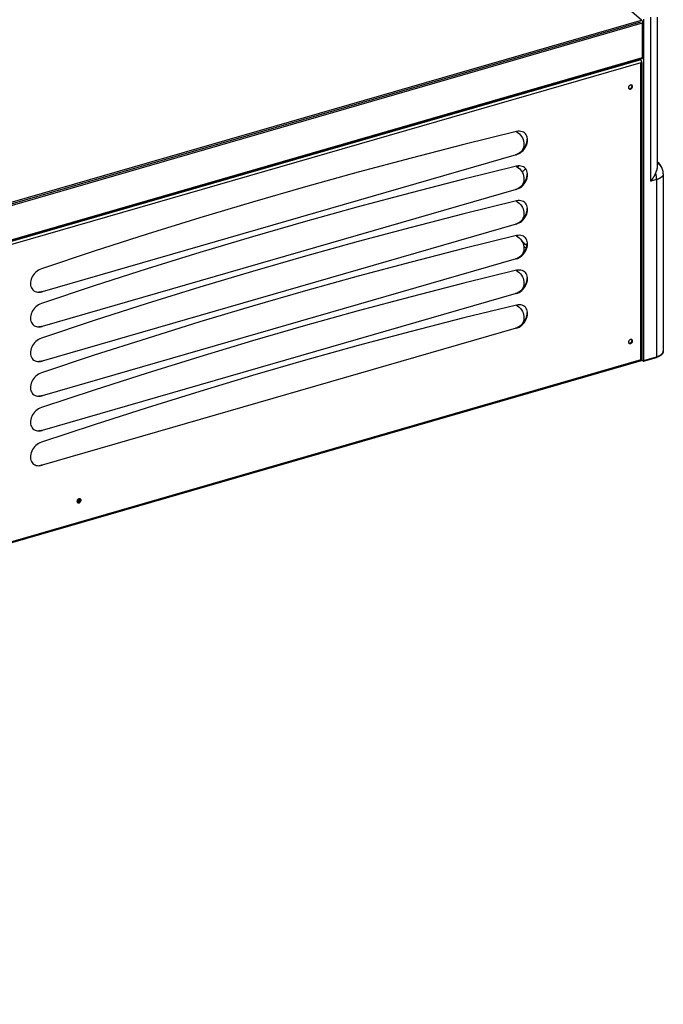
# Model space of a CAD drawing. Units: millimetres. Extents: x -802 to 4836, y -986 to 2914.
# Drawn here: x 4156 to 4638, y -982 to -245 of the extents above; entities that cross this region are included whole.
import ezdxf

# ---------------------------------------------------------------- set-up
doc = ezdxf.new("R2010")
doc.units = ezdxf.units.MM
doc.header["$LTSCALE"] = 19.36
doc.layers.get('0').update_dxf_attribs({"linetype": 'CONTINUOUS'})
doc.layers.add('1', color=7, linetype='CONTINUOUS')

msp = doc.modelspace()

# ---------------------------------------------------------------- linework, layer by layer
at = {"color": 3, "linetype": 'Continuous'}
for p, q in [((4621.72, -245.04), (4447.02, -93.73)), ((4622.52, -272.93), (4622.52, -247.12)), ((4622.17, -273.77), (2952.09, -755.88)), ((4622.51, -273.17), (4622.52, -272.93)), ((4614.4, -293.76), (4614.4, -295.13)), ((4531.04, -343.76), (4532.07, -342.86)), ((4531.04, -369.74), (4532.07, -368.84)), ((4531.04, -395.72), (4532.07, -394.82)), ((4531.04, -421.7), (4532.07, -420.8)), ((4531.04, -447.68), (4532.07, -446.78)), ((4531.04, -473.66), (4532.07, -472.76)), ((4614.39, -484.28), (4614.39, -485.65))]:
    msp.add_line(p, q, dxfattribs=at)
at = {"color": 9, "linetype": 'Continuous'}
for p, q in [((4628.72, -365.61), (4628.72, -242.76)), ((2952.1, -729.33), (4622.52, -247.12)), ((2952.16, -727), (4621.72, -245.04)), ((2952.09, -755.14), (4622.52, -272.93)), ((4621.1, -274.64), (2952.17, -756.42)), ((4621.2, -276.92), (2953.41, -758.37)), ((4621.2, -499.31), (4621.2, -276.92)), ((4633.05, -364.36), (4628.72, -365.61)), ((4633.05, -364.36), (4633.04, -496.98)), ((4531.92, -410.2), (4535.9, -413.64)), ((4533.45, -414.32), (4535.3, -415.92)), ((4621.2, -499.31), (2953.4, -980.76)), ((4623.51, -499.73), (4633.04, -496.98))]:
    msp.add_line(p, q, dxfattribs=at)
at = {"color": 7, "linetype": 'Continuous'}
for p, q in [((4633.72, -354.48), (4633.72, -242.76)), ((4623.51, -499.73), (4623.52, -244.26)), ((4620.77, -274.36), (4621.1, -274.64)), ((4621, -276.74), (4621.2, -276.92)), ((4621.24, -274.79), (4621.1, -274.64)), ((4621.9, -276.72), (4621.2, -276.92)), ((4622, -276.72), (4622, -498.61)), ((4530.2, -330.1), (4531.07, -331.03)), ((4531.07, -331.03), (4531.83, -332.07)), ((4534.27, -329.55), (4534.1, -329.42)), ((4531.83, -332.07), (4532.47, -333.19)), ((4527.76, -345.81), (4172.69, -448.31)), ((4527.76, -345.81), (4527.36, -345.75)), ((4532.25, -342.46), (4531.56, -343.38)), ((4530.2, -356.08), (4531.07, -357.01)), ((4531.07, -357.01), (4531.83, -358.05)), ((4531.83, -358.05), (4532.47, -359.17)), ((4534.27, -355.53), (4534.1, -355.4)), ((4638.05, -360.03), (4638.04, -492.65)), ((4532.25, -368.44), (4531.56, -369.36)), ((4527.76, -371.79), (4172.69, -474.29)), ((4527.76, -371.79), (4527.36, -371.73)), ((4530.19, -382.06), (4531.07, -382.99)), ((4531.07, -382.99), (4531.83, -384.03)), ((4534.26, -381.51), (4534.1, -381.38)), ((4531.83, -384.03), (4532.47, -385.15)), ((4527.76, -397.77), (4172.69, -500.27)), ((4527.76, -397.77), (4527.36, -397.71)), ((4532.25, -394.42), (4531.56, -395.34)), ((4530.19, -408.03), (4531.07, -408.97)), ((4531.07, -408.97), (4531.83, -410.01)), ((4531.83, -410.01), (4532.47, -411.13)), ((4534.26, -407.49), (4534.1, -407.36)), ((4527.76, -423.75), (4172.69, -526.25)), ((4527.76, -423.75), (4527.36, -423.69)), ((4532.25, -420.4), (4531.56, -421.32)), ((4167.15, -434.59), (4166.35, -435.58)), ((4530.19, -434.01), (4531.07, -434.95)), ((4534.26, -433.47), (4534.1, -433.34)), ((4531.07, -434.95), (4531.83, -435.99)), ((4531.83, -435.99), (4532.47, -437.11)), ((4165.26, -446.24), (4165.9, -446.98)), ((4168.43, -448.41), (4169.42, -448.61)), ((4171.51, -448.55), (4170.42, -448.64)), ((4172.69, -448.31), (4171.51, -448.55)), ((4171.55, -448.55), (4172.69, -448.31)), ((4172.69, -448.31), (4172.29, -448.25)), ((4532.25, -446.38), (4531.56, -447.3)), ((4527.75, -449.73), (4172.68, -552.23)), ((4527.75, -449.73), (4527.35, -449.67)), ((4167.15, -460.57), (4166.34, -461.56)), ((4530.19, -459.99), (4531.07, -460.93)), ((4531.07, -460.93), (4531.82, -461.97)), ((4531.82, -461.97), (4532.46, -463.09)), ((4534.26, -459.45), (4534.1, -459.32)), ((4165.26, -472.22), (4165.9, -472.96)), ((4168.43, -474.39), (4169.42, -474.59)), ((4171.51, -474.53), (4170.42, -474.62)), ((4172.69, -474.29), (4171.51, -474.53)), ((4171.55, -474.53), (4172.69, -474.29)), ((4172.69, -474.29), (4172.29, -474.23)), ((4527.75, -475.71), (4172.68, -578.21)), ((4527.75, -475.71), (4527.35, -475.65)), ((4532.25, -472.36), (4531.56, -473.28)), ((4167.15, -486.55), (4166.34, -487.54)), ((4409.56, -488.66), (4370, -499.65)), ((4621.53, -499.95), (2952.36, -981.8)), ((4165.26, -498.2), (4165.9, -498.94)), ((4168.42, -500.37), (4169.42, -500.57)), ((4171.51, -500.51), (4170.41, -500.6)), ((4172.69, -500.27), (4171.51, -500.51)), ((4171.54, -500.51), (4172.69, -500.27)), ((4172.69, -500.27), (4172.29, -500.21)), ((4621.04, -499.17), (4621.2, -499.31)), ((4621.89, -499.11), (4621.2, -499.31)), ((4621.49, -498.76), (4621.89, -499.11)), ((4621.93, -498.84), (4621.86, -498.94)), ((4621.87, -499.34), (4621.89, -499.11)), ((4622.06, -499.34), (4623.01, -500.17)), ((4623.29, -500.26), (4632.82, -497.51)), ((4167.15, -512.53), (4166.34, -513.52)), ((4165.26, -524.17), (4165.9, -524.92)), ((4168.42, -526.35), (4169.42, -526.55)), ((4171.51, -526.49), (4170.41, -526.58)), ((4172.69, -526.25), (4171.51, -526.49)), ((4171.54, -526.49), (4172.69, -526.25)), ((4172.69, -526.25), (4172.29, -526.19)), ((4167.15, -538.51), (4166.34, -539.5)), ((4165.26, -550.15), (4165.9, -550.9)), ((4168.42, -552.33), (4169.42, -552.53)), ((4171.5, -552.47), (4170.41, -552.56)), ((4172.68, -552.23), (4171.5, -552.47)), ((4171.54, -552.47), (4172.68, -552.23)), ((4172.68, -552.23), (4172.28, -552.17)), ((4167.15, -564.49), (4166.34, -565.48)), ((4165.25, -576.13), (4165.9, -576.88)), ((4168.42, -578.31), (4169.42, -578.51)), ((4171.5, -578.45), (4170.41, -578.54)), ((4172.68, -578.21), (4171.5, -578.45)), ((4171.54, -578.45), (4172.68, -578.21)), ((4172.68, -578.21), (4172.28, -578.15))]:
    msp.add_line(p, q, dxfattribs=at)
at = {"color": 3, "linetype": 'Continuous'}
for points in [[(4621.72, -245.04), (4621.87, -245.19), (4622, -245.37), (4622.12, -245.58), (4622.24, -245.81), (4622.34, -246.07), (4622.42, -246.34), (4622.47, -246.6), (4622.51, -246.86), (4622.52, -247.12)], [(4622.17, -273.77), (4622.24, -273.74), (4622.34, -273.65), (4622.42, -273.53), (4622.47, -273.37), (4622.51, -273.17)], [(4532.07, -342.86), (4533.01, -341.86), (4533.82, -340.82), (4534.5, -339.72), (4535.07, -338.59), (4535.51, -337.45), (4535.81, -336.32), (4535.98, -335.18), (4536.02, -334.09)], [(4528.69, -345.19), (4529.91, -344.53), (4531.04, -343.76)], [(4532.07, -368.84), (4533.01, -367.84), (4533.82, -366.8), (4534.5, -365.7), (4535.07, -364.57), (4535.5, -363.43), (4535.81, -362.29), (4535.98, -361.16), (4536.02, -360.07)], [(4528.69, -371.17), (4529.91, -370.51), (4531.04, -369.74)], [(4532.07, -394.82), (4533, -393.82), (4533.82, -392.78), (4534.5, -391.68), (4535.07, -390.55), (4535.5, -389.41), (4535.81, -388.27), (4535.98, -387.14), (4536.01, -386.05)], [(4528.68, -397.15), (4529.91, -396.49), (4531.04, -395.72)], [(4532.07, -420.8), (4533, -419.8), (4533.81, -418.75), (4534.5, -417.66), (4535.07, -416.52), (4535.5, -415.39), (4535.81, -414.25), (4535.98, -413.12), (4536.01, -412.03)], [(4528.68, -423.13), (4529.91, -422.47), (4531.04, -421.7)], [(4532.07, -446.78), (4533, -445.78), (4533.81, -444.73), (4534.5, -443.64), (4535.07, -442.5), (4535.5, -441.37), (4535.8, -440.23), (4535.98, -439.1), (4536.01, -438.01)], [(4528.68, -449.11), (4529.91, -448.45), (4531.04, -447.68)], [(4532.07, -472.76), (4533, -471.76), (4533.81, -470.71), (4534.5, -469.62), (4535.07, -468.48), (4535.5, -467.35), (4535.8, -466.21), (4535.97, -465.08), (4536.01, -463.99)], [(4528.68, -475.09), (4529.91, -474.43), (4531.04, -473.66)]]:
    msp.add_lwpolyline(points, dxfattribs=at)
at = {"color": 7, "linetype": 'Continuous'}
for points in [[(4621.94, -276.45), (4621.87, -276.55), (4621.78, -276.64), (4621.67, -276.72), (4621.53, -276.79), (4621.38, -276.86), (4621.2, -276.92)], [(4621.5, -275.17), (4621.38, -274.97), (4621.24, -274.79)], [(4621.79, -275.93), (4621.71, -275.67), (4621.61, -275.41), (4621.5, -275.17)], [(4621.9, -276.72), (4621.88, -276.45), (4621.85, -276.19), (4621.79, -275.93)], [(4528.18, -328.38), (4488.65, -338.07), (4449.11, -348.2), (4409.56, -358.76), (4370.01, -369.75), (4330.44, -381.17), (4290.88, -393.02), (4251.34, -405.29), (4211.8, -417.99), (4172.27, -431.12)], [(4527.96, -328.43), (4528.15, -328.53), (4529.21, -329.25), (4530.2, -330.1)], [(4532.38, -328.49), (4531.41, -328.24), (4530.39, -328.14), (4529.32, -328.18), (4528.18, -328.38)], [(4532.02, -343.45), (4532.96, -342.56), (4533.81, -341.6), (4534.55, -340.56), (4535.19, -339.45), (4535.7, -338.31), (4536.07, -337.16), (4536.32, -335.99), (4536.42, -334.86), (4536.37, -333.76), (4536.18, -332.71), (4535.86, -331.74), (4535.4, -330.87), (4534.8, -330.08), (4534.27, -329.55)], [(4534.1, -329.42), (4533.3, -328.89), (4532.38, -328.49)], [(4532.47, -333.19), (4532.97, -334.35), (4533.32, -335.54), (4533.52, -336.78), (4533.58, -337.99), (4533.47, -339.19), (4533.2, -340.36), (4532.8, -341.46), (4532.25, -342.46)], [(4531.56, -343.38), (4530.77, -344.18), (4529.87, -344.85), (4528.87, -345.39), (4527.76, -345.81)], [(4527.76, -345.81), (4528.9, -345.4), (4529.99, -344.87), (4531.02, -344.22), (4532.02, -343.45)], [(4633.72, -351.05), (4634.1, -351.54), (4635.92, -353.86)], [(4528.18, -354.35), (4488.65, -364.05), (4449.11, -374.18), (4409.56, -384.74), (4370.01, -395.73), (4330.44, -407.15), (4290.88, -419), (4251.34, -431.27), (4211.8, -443.97), (4172.27, -457.1)], [(4527.95, -354.41), (4528.15, -354.51), (4529.2, -355.23), (4530.2, -356.08)], [(4532.38, -354.47), (4531.41, -354.22), (4530.39, -354.12), (4529.32, -354.16), (4528.18, -354.35)], [(4532.02, -369.43), (4532.96, -368.54), (4533.81, -367.58), (4534.55, -366.54), (4535.19, -365.43), (4535.7, -364.29), (4536.07, -363.14), (4536.31, -361.97), (4536.42, -360.84), (4536.37, -359.74), (4536.18, -358.69), (4535.86, -357.72), (4535.39, -356.85), (4534.8, -356.06), (4534.27, -355.53)], [(4532.47, -359.17), (4532.97, -360.33), (4533.32, -361.52), (4533.52, -362.76), (4533.57, -363.97), (4533.46, -365.17), (4533.2, -366.34), (4532.8, -367.44), (4532.25, -368.44)], [(4534.1, -355.4), (4533.29, -354.87), (4532.38, -354.47)], [(4628.72, -365.61), (4628.83, -365.46), (4628.94, -365.32), (4629.05, -365.17), (4629.15, -365.03), (4629.26, -364.88), (4629.37, -364.74), (4629.47, -364.59), (4629.58, -364.44), (4629.68, -364.29), (4629.78, -364.15), (4629.88, -364), (4629.98, -363.85), (4630.08, -363.7), (4630.18, -363.55), (4630.27, -363.4), (4630.37, -363.25), (4630.46, -363.1), (4630.56, -362.95), (4630.65, -362.8), (4630.74, -362.65), (4630.83, -362.5), (4630.91, -362.35), (4631, -362.21), (4631.08, -362.06), (4631.17, -361.91), (4631.25, -361.76), (4631.33, -361.61), (4631.41, -361.46), (4631.49, -361.32), (4631.57, -361.17), (4631.64, -361.02), (4631.72, -360.88), (4631.79, -360.73), (4631.86, -360.58), (4631.93, -360.44), (4632, -360.3), (4632.06, -360.15), (4632.13, -360.01), (4632.19, -359.87), (4632.26, -359.73), (4632.32, -359.59), (4632.38, -359.45)], [(4632.38, -359.45), (4632.42, -359.35), (4632.46, -359.25), (4632.5, -359.15), (4632.54, -359.06), (4632.58, -358.96), (4632.62, -358.86), (4632.66, -358.77), (4632.7, -358.67), (4632.74, -358.57), (4632.77, -358.48), (4632.81, -358.38), (4632.85, -358.28), (4632.89, -358.19), (4632.92, -358.09), (4632.96, -357.99), (4632.99, -357.9), (4633.03, -357.8), (4633.06, -357.71), (4633.09, -357.61), (4633.13, -357.52), (4633.16, -357.42), (4633.19, -357.33), (4633.22, -357.24), (4633.25, -357.14), (4633.28, -357.05), (4633.31, -356.96), (4633.33, -356.86), (4633.36, -356.77), (4633.38, -356.68), (4633.41, -356.59), (4633.43, -356.5), (4633.46, -356.41), (4633.48, -356.32), (4633.5, -356.23), (4633.52, -356.14), (4633.54, -356.06), (4633.55, -355.97), (4633.57, -355.88), (4633.59, -355.8), (4633.6, -355.71), (4633.62, -355.62), (4633.63, -355.54), (4633.64, -355.45), (4633.66, -355.37), (4633.67, -355.29), (4633.68, -355.2), (4633.68, -355.12), (4633.69, -355.04), (4633.7, -354.96), (4633.7, -354.88), (4633.71, -354.8), (4633.71, -354.72), (4633.71, -354.64), (4633.72, -354.56), (4633.72, -354.48)], [(4531.56, -369.36), (4530.77, -370.16), (4529.87, -370.83), (4528.87, -371.37), (4527.76, -371.79)], [(4527.76, -371.79), (4528.9, -371.38), (4529.99, -370.85), (4531.02, -370.2), (4532.02, -369.43)], [(4528.18, -380.33), (4488.65, -390.03), (4449.11, -400.16), (4409.56, -410.72), (4370, -421.71), (4330.44, -433.13), (4290.88, -444.98), (4251.34, -457.25), (4211.8, -469.95), (4172.26, -483.08)], [(4527.95, -380.39), (4528.15, -380.49), (4529.2, -381.21), (4530.19, -382.06)], [(4532.38, -380.45), (4531.41, -380.2), (4530.39, -380.1), (4529.32, -380.14), (4528.18, -380.33)], [(4532.02, -395.41), (4532.96, -394.52), (4533.81, -393.56), (4534.55, -392.52), (4535.19, -391.41), (4535.7, -390.27), (4536.07, -389.12), (4536.31, -387.95), (4536.41, -386.82), (4536.37, -385.72), (4536.18, -384.67), (4535.86, -383.7), (4535.39, -382.83), (4534.8, -382.04), (4534.26, -381.51)], [(4534.1, -381.38), (4533.29, -380.85), (4532.38, -380.45)], [(4532.47, -385.15), (4532.97, -386.31), (4533.31, -387.5), (4533.52, -388.74), (4533.57, -389.95), (4533.46, -391.15), (4533.2, -392.32), (4532.8, -393.42), (4532.25, -394.42)], [(4531.56, -395.34), (4530.77, -396.14), (4529.87, -396.81), (4528.87, -397.35), (4527.76, -397.77)], [(4527.76, -397.77), (4528.9, -397.36), (4529.99, -396.83), (4531.02, -396.18), (4532.02, -395.41)], [(4528.18, -406.31), (4488.65, -416.01), (4449.11, -426.14), (4409.56, -436.7), (4370, -447.69), (4330.44, -459.11), (4290.88, -470.96), (4251.34, -483.23), (4211.8, -495.93), (4172.26, -509.06)], [(4527.95, -406.37), (4528.15, -406.47), (4529.2, -407.19), (4530.19, -408.03)], [(4532.38, -406.43), (4531.41, -406.18), (4530.39, -406.08), (4529.32, -406.12), (4528.18, -406.31)], [(4532.02, -421.39), (4532.96, -420.5), (4533.8, -419.54), (4534.54, -418.5), (4535.18, -417.39), (4535.69, -416.25), (4536.07, -415.1), (4536.31, -413.93), (4536.41, -412.8), (4536.37, -411.7), (4536.18, -410.65), (4535.85, -409.68), (4535.39, -408.81), (4534.8, -408.02), (4534.26, -407.49)], [(4532.47, -411.13), (4532.96, -412.29), (4533.31, -413.48), (4533.52, -414.72), (4533.57, -415.93), (4533.46, -417.13), (4533.2, -418.3), (4532.8, -419.4), (4532.25, -420.4)], [(4534.1, -407.36), (4533.29, -406.83), (4532.38, -406.43)], [(4531.56, -421.32), (4530.76, -422.12), (4529.87, -422.79), (4528.87, -423.33), (4527.76, -423.75)], [(4527.76, -423.75), (4528.9, -423.34), (4529.99, -422.81), (4531.02, -422.16), (4532.02, -421.39)], [(4172.27, -431.12), (4171.13, -431.58), (4170.05, -432.16), (4169.04, -432.85), (4168.06, -433.66), (4167.15, -434.59)], [(4528.18, -432.29), (4488.65, -441.99), (4449.11, -452.12), (4409.56, -462.68), (4370, -473.67), (4330.44, -485.09), (4290.88, -496.94)], [(4527.95, -432.35), (4528.15, -432.45), (4529.2, -433.17), (4530.19, -434.01)], [(4532.38, -432.41), (4531.41, -432.16), (4530.39, -432.06), (4529.31, -432.1), (4528.18, -432.29)], [(4532.02, -447.37), (4532.96, -446.48), (4533.8, -445.52), (4534.54, -444.48), (4535.18, -443.37), (4535.69, -442.23), (4536.07, -441.08), (4536.31, -439.91), (4536.41, -438.78), (4536.37, -437.68), (4536.18, -436.63), (4535.85, -435.66), (4535.39, -434.78), (4534.8, -434), (4534.26, -433.47)], [(4534.1, -433.34), (4533.29, -432.81), (4532.38, -432.41)], [(4166.35, -435.58), (4165.65, -436.65), (4165.05, -437.77), (4164.59, -438.92), (4164.27, -440.07), (4164.08, -441.24), (4164.03, -442.36), (4164.13, -443.43), (4164.38, -444.46), (4164.75, -445.4), (4165.26, -446.24)], [(4532.47, -437.11), (4532.96, -438.27), (4533.31, -439.46), (4533.52, -440.7), (4533.57, -441.91), (4533.46, -443.11), (4533.2, -444.28), (4532.79, -445.38), (4532.25, -446.38)], [(4165.9, -446.98), (4166.64, -447.59), (4167.14, -447.89)], [(4167.14, -447.89), (4167.48, -448.07), (4168.43, -448.41)], [(4169.42, -448.61), (4170.46, -448.66), (4171.55, -448.55)], [(4531.56, -447.3), (4530.76, -448.1), (4529.87, -448.77), (4528.87, -449.31), (4527.75, -449.73)], [(4527.75, -449.73), (4528.9, -449.31), (4529.99, -448.79), (4531.02, -448.14), (4532.02, -447.37)], [(4166.34, -461.56), (4165.65, -462.62), (4165.05, -463.75), (4164.59, -464.9), (4164.27, -466.05), (4164.08, -467.22), (4164.03, -468.34), (4164.13, -469.41), (4164.37, -470.44), (4164.75, -471.38), (4165.26, -472.22)], [(4172.27, -457.1), (4171.13, -457.56), (4170.05, -458.14), (4169.04, -458.83), (4168.06, -459.64), (4167.15, -460.57)], [(4528.18, -458.27), (4488.64, -467.97), (4449.11, -478.1), (4409.56, -488.66)], [(4527.95, -458.33), (4528.15, -458.43), (4529.2, -459.15), (4530.19, -459.99)], [(4532.38, -458.39), (4531.41, -458.14), (4530.39, -458.04), (4529.31, -458.08), (4528.18, -458.27)], [(4532.02, -473.35), (4532.96, -472.46), (4533.8, -471.5), (4534.54, -470.46), (4535.18, -469.35), (4535.69, -468.21), (4536.07, -467.06), (4536.31, -465.89), (4536.41, -464.76), (4536.36, -463.66), (4536.17, -462.61), (4535.85, -461.64), (4535.39, -460.76), (4534.8, -459.98), (4534.26, -459.45)], [(4532.46, -463.09), (4532.96, -464.24), (4533.31, -465.44), (4533.52, -466.68), (4533.57, -467.89), (4533.46, -469.09), (4533.2, -470.26), (4532.79, -471.36), (4532.25, -472.36)], [(4534.1, -459.32), (4533.29, -458.79), (4532.38, -458.39)], [(4165.9, -472.96), (4166.64, -473.57), (4167.14, -473.87)], [(4167.14, -473.87), (4167.48, -474.05), (4168.43, -474.39)], [(4169.42, -474.59), (4170.46, -474.64), (4171.55, -474.53)], [(4531.56, -473.28), (4530.76, -474.08), (4529.87, -474.75), (4528.87, -475.29), (4527.75, -475.71)], [(4527.75, -475.71), (4528.9, -475.29), (4529.98, -474.77), (4531.02, -474.12), (4532.02, -473.35)], [(4172.26, -483.08), (4171.13, -483.54), (4170.05, -484.12), (4169.03, -484.81), (4168.06, -485.62), (4167.15, -486.55)], [(4166.34, -487.54), (4165.64, -488.6), (4165.05, -489.73), (4164.59, -490.88), (4164.27, -492.03), (4164.08, -493.2), (4164.03, -494.32), (4164.13, -495.39), (4164.37, -496.42), (4164.75, -497.36), (4165.26, -498.2)], [(4638.04, -492.65), (4638.04, -492.71), (4638.04, -492.77), (4638.04, -492.83), (4638.03, -492.89), (4638.03, -492.95), (4638.02, -493.01), (4638.01, -493.07), (4638.01, -493.13), (4638, -493.19), (4637.99, -493.25), (4637.97, -493.31), (4637.96, -493.37), (4637.95, -493.43), (4637.93, -493.49), (4637.92, -493.55), (4637.9, -493.61), (4637.88, -493.67), (4637.86, -493.73), (4637.84, -493.79), (4637.82, -493.85), (4637.79, -493.91), (4637.77, -493.97), (4637.74, -494.03), (4637.72, -494.09), (4637.69, -494.15), (4637.66, -494.21), (4637.63, -494.26), (4637.6, -494.32), (4637.56, -494.38), (4637.53, -494.44), (4637.49, -494.5), (4637.46, -494.56), (4637.42, -494.62), (4637.38, -494.68), (4637.34, -494.74), (4637.3, -494.8), (4637.25, -494.85), (4637.21, -494.91), (4637.16, -494.97), (4637.11, -495.03), (4637.06, -495.08), (4637.02, -495.14), (4636.96, -495.2), (4636.91, -495.25), (4636.86, -495.31), (4636.8, -495.37), (4636.75, -495.42), (4636.69, -495.48), (4636.63, -495.53), (4636.57, -495.59), (4636.51, -495.64), (4636.45, -495.69), (4636.39, -495.75), (4636.32, -495.8), (4636.26, -495.85), (4636.19, -495.9), (4636.12, -495.95), (4636.05, -496.01), (4635.98, -496.06), (4635.91, -496.11), (4635.84, -496.15), (4635.77, -496.2), (4635.69, -496.25), (4635.62, -496.3), (4635.54, -496.35), (4635.47, -496.39), (4635.39, -496.44), (4635.31, -496.48), (4635.23, -496.53), (4635.15, -496.57), (4635.07, -496.62), (4634.99, -496.66), (4634.91, -496.7), (4634.83, -496.74), (4634.74, -496.78), (4634.66, -496.82), (4634.57, -496.86), (4634.49, -496.9), (4634.4, -496.94), (4634.31, -496.98), (4634.22, -497.02), (4634.13, -497.06), (4634.04, -497.09), (4633.95, -497.13), (4633.86, -497.16), (4633.77, -497.2), (4633.68, -497.23), (4633.58, -497.26), (4633.49, -497.3), (4633.4, -497.33), (4633.3, -497.36), (4633.21, -497.39), (4633.11, -497.42), (4633.01, -497.45), (4632.92, -497.48), (4632.82, -497.51)], [(4165.9, -498.94), (4166.64, -499.55), (4167.13, -499.85)], [(4167.13, -499.85), (4167.48, -500.03), (4168.42, -500.37)], [(4169.42, -500.57), (4170.46, -500.62), (4171.54, -500.51)], [(4290.88, -496.94), (4251.33, -509.21), (4211.79, -521.91), (4172.26, -535.04)], [(4370, -499.65), (4330.44, -511.07), (4290.88, -522.92), (4251.33, -535.19), (4211.79, -547.89), (4172.26, -561.02)], [(4621.86, -498.94), (4621.77, -499.02), (4621.66, -499.1), (4621.53, -499.18), (4621.37, -499.25), (4621.2, -499.31)], [(4621.53, -499.95), (4621.6, -499.92), (4621.7, -499.83), (4621.78, -499.71), (4621.84, -499.54), (4621.87, -499.34)], [(4622, -498.61), (4622, -498.63), (4621.98, -498.73), (4621.93, -498.84)], [(4623.01, -500.17), (4623.02, -500.17), (4623.03, -500.18), (4623.04, -500.19), (4623.05, -500.2), (4623.06, -500.2), (4623.07, -500.21), (4623.08, -500.22), (4623.09, -500.22), (4623.1, -500.23), (4623.11, -500.23), (4623.12, -500.24), (4623.13, -500.24), (4623.14, -500.25), (4623.15, -500.25), (4623.16, -500.25), (4623.17, -500.26), (4623.18, -500.26), (4623.19, -500.26), (4623.19, -500.26), (4623.2, -500.27), (4623.21, -500.27), (4623.22, -500.27), (4623.23, -500.27), (4623.24, -500.27), (4623.25, -500.27), (4623.26, -500.27), (4623.26, -500.27), (4623.27, -500.27), (4623.28, -500.26), (4623.29, -500.26), (4623.29, -500.26)], [(4623.29, -500.26), (4623.3, -500.26), (4623.31, -500.26), (4623.31, -500.25), (4623.32, -500.25), (4623.33, -500.25), (4623.34, -500.24), (4623.34, -500.24), (4623.35, -500.23), (4623.36, -500.23), (4623.36, -500.22), (4623.37, -500.22), (4623.38, -500.21), (4623.38, -500.2), (4623.39, -500.2), (4623.4, -500.19), (4623.4, -500.18), (4623.41, -500.17), (4623.42, -500.16), (4623.42, -500.16), (4623.43, -500.15), (4623.43, -500.14), (4623.44, -500.13), (4623.44, -500.12), (4623.45, -500.11), (4623.45, -500.1), (4623.46, -500.09), (4623.46, -500.08), (4623.47, -500.06), (4623.47, -500.05), (4623.47, -500.04), (4623.48, -500.03), (4623.48, -500.02), (4623.48, -500), (4623.49, -499.99), (4623.49, -499.98), (4623.49, -499.96), (4623.5, -499.95), (4623.5, -499.94), (4623.5, -499.92), (4623.5, -499.91), (4623.51, -499.89), (4623.51, -499.88), (4623.51, -499.86), (4623.51, -499.85), (4623.51, -499.83), (4623.51, -499.81), (4623.51, -499.8), (4623.51, -499.78), (4623.51, -499.77), (4623.51, -499.75), (4623.51, -499.73)], [(4166.34, -513.52), (4165.64, -514.58), (4165.05, -515.71), (4164.59, -516.86), (4164.27, -518.01), (4164.08, -519.18), (4164.03, -520.3), (4164.13, -521.37), (4164.37, -522.4), (4164.75, -523.34), (4165.26, -524.17)], [(4172.26, -509.06), (4171.13, -509.52), (4170.05, -510.1), (4169.03, -510.79), (4168.06, -511.6), (4167.15, -512.53)], [(4165.9, -524.92), (4166.64, -525.53), (4167.13, -525.83)], [(4167.13, -525.83), (4167.48, -526.01), (4168.42, -526.35)], [(4169.42, -526.55), (4170.45, -526.6), (4171.54, -526.49)], [(4172.26, -535.04), (4171.13, -535.5), (4170.05, -536.08), (4169.03, -536.77), (4168.06, -537.58), (4167.15, -538.51)], [(4166.34, -539.5), (4165.64, -540.56), (4165.05, -541.69), (4164.59, -542.84), (4164.26, -543.99), (4164.07, -545.16), (4164.03, -546.28), (4164.13, -547.35), (4164.37, -548.38), (4164.75, -549.32), (4165.26, -550.15)], [(4165.9, -550.9), (4166.64, -551.51), (4167.13, -551.81)], [(4167.13, -551.81), (4167.48, -551.99), (4168.42, -552.33)], [(4169.42, -552.53), (4170.45, -552.58), (4171.54, -552.47)], [(4166.34, -565.48), (4165.64, -566.54), (4165.05, -567.67), (4164.59, -568.82), (4164.26, -569.97), (4164.07, -571.14), (4164.03, -572.26), (4164.13, -573.33), (4164.37, -574.36), (4164.74, -575.3), (4165.25, -576.13)], [(4172.26, -561.02), (4171.13, -561.48), (4170.05, -562.06), (4169.03, -562.75), (4168.06, -563.56), (4167.15, -564.49)], [(4165.9, -576.88), (4166.63, -577.49), (4167.13, -577.79)], [(4167.13, -577.79), (4167.48, -577.97), (4168.42, -578.31)], [(4169.42, -578.51), (4170.45, -578.56), (4171.54, -578.45)]]:
    msp.add_lwpolyline(points, dxfattribs=at)
at = {"color": 9, "linetype": 'Continuous'}
for points in [[(4635.92, -353.86), (4635.88, -353.81), (4635.84, -353.76), (4635.79, -353.71), (4635.75, -353.65), (4635.7, -353.6), (4635.65, -353.55), (4635.6, -353.51), (4635.55, -353.46), (4635.5, -353.41), (4635.45, -353.36), (4635.4, -353.32), (4635.35, -353.27), (4635.29, -353.23), (4635.24, -353.19), (4635.18, -353.14), (4635.13, -353.1), (4635.07, -353.06), (4635.01, -353.02), (4634.95, -352.98), (4634.89, -352.95), (4634.83, -352.91), (4634.77, -352.87), (4634.7, -352.84), (4634.64, -352.8), (4634.58, -352.77), (4634.51, -352.74), (4634.45, -352.71), (4634.38, -352.67), (4634.31, -352.64), (4634.24, -352.62), (4634.17, -352.59), (4634.1, -352.56), (4634.03, -352.53), (4633.96, -352.51), (4633.89, -352.49), (4633.82, -352.46), (4633.74, -352.44), (4633.72, -352.43)], [(4528.66, -354.86), (4528.82, -354.77), (4529.17, -354.55), (4529.51, -354.31), (4529.72, -354.15)], [(4532.17, -358.65), (4532.49, -358.43), (4532.93, -358.11), (4533.34, -357.77), (4533.74, -357.41), (4534.13, -357.04), (4534.49, -356.66), (4534.83, -356.27)], [(4633.05, -364.36), (4633.05, -364.26), (4633.04, -364.17), (4633.04, -364.07), (4633.04, -363.97), (4633.04, -363.88), (4633.04, -363.78), (4633.03, -363.68), (4633.03, -363.59), (4633.02, -363.49), (4633.02, -363.39), (4633.01, -363.29), (4633, -363.19), (4633, -363.09), (4632.99, -362.99), (4632.98, -362.89), (4632.97, -362.79), (4632.96, -362.69), (4632.95, -362.58), (4632.94, -362.48), (4632.93, -362.38), (4632.92, -362.28), (4632.9, -362.17), (4632.89, -362.07), (4632.88, -361.97), (4632.86, -361.86), (4632.85, -361.76), (4632.83, -361.66), (4632.81, -361.55), (4632.8, -361.45), (4632.78, -361.34), (4632.76, -361.24), (4632.74, -361.13), (4632.73, -361.03), (4632.71, -360.92), (4632.69, -360.82), (4632.67, -360.71), (4632.64, -360.61), (4632.62, -360.5), (4632.6, -360.4), (4632.58, -360.29), (4632.55, -360.19), (4632.53, -360.08), (4632.51, -359.97), (4632.48, -359.87), (4632.46, -359.76), (4632.43, -359.66), (4632.4, -359.55), (4632.38, -359.45)], [(4638.05, -360.03), (4638.05, -360.08), (4638.04, -360.14), (4638.04, -360.19), (4638.04, -360.24), (4638.03, -360.3), (4638.02, -360.35), (4638.02, -360.41), (4638.01, -360.46), (4638, -360.52), (4637.99, -360.57), (4637.97, -360.62), (4637.96, -360.68), (4637.95, -360.73), (4637.93, -360.79), (4637.91, -360.84), (4637.89, -360.89), (4637.87, -360.95), (4637.85, -361), (4637.83, -361.05), (4637.81, -361.11), (4637.78, -361.16), (4637.76, -361.21), (4637.73, -361.27), (4637.71, -361.32), (4637.68, -361.37), (4637.65, -361.43), (4637.62, -361.48), (4637.58, -361.53), (4637.55, -361.58), (4637.52, -361.63), (4637.48, -361.68), (4637.44, -361.74), (4637.4, -361.79), (4637.37, -361.84), (4637.33, -361.89), (4637.28, -361.94), (4637.24, -361.99), (4637.2, -362.04), (4637.15, -362.09), (4637.11, -362.14), (4637.06, -362.19), (4637.01, -362.24), (4636.97, -362.29), (4636.92, -362.33), (4636.87, -362.38), (4636.81, -362.43), (4636.76, -362.48), (4636.71, -362.53), (4636.65, -362.57), (4636.59, -362.62), (4636.54, -362.67), (4636.48, -362.71), (4636.42, -362.76), (4636.36, -362.8), (4636.3, -362.85), (4636.24, -362.89), (4636.17, -362.94), (4636.11, -362.98), (4636.05, -363.03), (4635.98, -363.07), (4635.91, -363.11), (4635.84, -363.16), (4635.78, -363.2), (4635.71, -363.24), (4635.64, -363.28), (4635.56, -363.32), (4635.49, -363.36), (4635.42, -363.4), (4635.34, -363.44), (4635.27, -363.48), (4635.19, -363.52), (4635.12, -363.56), (4635.04, -363.6), (4634.96, -363.64), (4634.88, -363.68), (4634.8, -363.71), (4634.72, -363.75), (4634.64, -363.79), (4634.56, -363.82), (4634.47, -363.86), (4634.39, -363.89), (4634.31, -363.93), (4634.22, -363.96), (4634.13, -363.99), (4634.05, -364.03), (4633.96, -364.06), (4633.87, -364.09), (4633.78, -364.12), (4633.69, -364.15), (4633.6, -364.18), (4633.51, -364.21), (4633.42, -364.24), (4633.33, -364.27), (4633.23, -364.3), (4633.14, -364.33), (4633.05, -364.36)], [(4633.04, -496.98), (4633.14, -496.95), (4633.23, -496.93), (4633.33, -496.9), (4633.42, -496.87), (4633.52, -496.84), (4633.61, -496.81), (4633.7, -496.78), (4633.79, -496.74), (4633.88, -496.71), (4633.97, -496.68), (4634.06, -496.64), (4634.15, -496.61), (4634.24, -496.58), (4634.33, -496.54), (4634.41, -496.51), (4634.5, -496.47), (4634.58, -496.43), (4634.67, -496.4), (4634.75, -496.36), (4634.83, -496.32), (4634.91, -496.29), (4634.99, -496.25), (4635.07, -496.21), (4635.15, -496.17), (4635.23, -496.13), (4635.31, -496.09), (4635.38, -496.05), (4635.46, -496.01), (4635.53, -495.97), (4635.6, -495.92), (4635.68, -495.88), (4635.75, -495.84), (4635.82, -495.8), (4635.89, -495.75), (4635.96, -495.71), (4636.02, -495.66), (4636.09, -495.62), (4636.16, -495.57), (4636.22, -495.53), (4636.29, -495.48), (4636.35, -495.44), (4636.41, -495.39), (4636.47, -495.34), (4636.53, -495.3), (4636.59, -495.25), (4636.64, -495.2), (4636.7, -495.15), (4636.76, -495.1), (4636.81, -495.06), (4636.86, -495.01), (4636.92, -494.96), (4636.97, -494.91), (4637.02, -494.86), (4637.06, -494.81), (4637.11, -494.76), (4637.16, -494.71), (4637.2, -494.66), (4637.25, -494.6), (4637.29, -494.55), (4637.33, -494.5), (4637.37, -494.45), (4637.41, -494.4), (4637.45, -494.35), (4637.49, -494.29), (4637.52, -494.24), (4637.56, -494.19), (4637.59, -494.13), (4637.62, -494.08), (4637.66, -494.03), (4637.69, -493.97), (4637.71, -493.92), (4637.74, -493.87), (4637.77, -493.81), (4637.79, -493.76), (4637.82, -493.7), (4637.84, -493.65), (4637.86, -493.59), (4637.88, -493.54), (4637.9, -493.48), (4637.92, -493.43), (4637.94, -493.37), (4637.95, -493.32), (4637.97, -493.26), (4637.98, -493.21), (4637.99, -493.15), (4638, -493.1), (4638.01, -493.04), (4638.02, -492.99), (4638.03, -492.93), (4638.03, -492.88), (4638.04, -492.82), (4638.04, -492.76), (4638.04, -492.71)], [(4633.04, -496.98), (4633.04, -497), (4633.04, -497.02), (4633.04, -497.03), (4633.04, -497.05), (4633.04, -497.06), (4633.04, -497.08), (4633.04, -497.1), (4633.03, -497.11), (4633.03, -497.13), (4633.03, -497.14), (4633.03, -497.16), (4633.03, -497.17), (4633.02, -497.19), (4633.02, -497.2), (4633.02, -497.21), (4633.02, -497.23), (4633.01, -497.24), (4633.01, -497.25), (4633.01, -497.27), (4633, -497.28), (4633, -497.29), (4633, -497.3), (4632.99, -497.31), (4632.99, -497.33), (4632.98, -497.34), (4632.98, -497.35), (4632.97, -497.36), (4632.97, -497.37), (4632.96, -497.38), (4632.96, -497.39), (4632.95, -497.4), (4632.95, -497.41), (4632.94, -497.41), (4632.94, -497.42), (4632.93, -497.43), (4632.92, -497.44), (4632.92, -497.45), (4632.91, -497.45), (4632.9, -497.46), (4632.9, -497.47), (4632.89, -497.47), (4632.88, -497.48), (4632.88, -497.48), (4632.87, -497.49), (4632.86, -497.49), (4632.85, -497.5), (4632.85, -497.5), (4632.84, -497.5), (4632.83, -497.51), (4632.82, -497.51), (4632.82, -497.51)]]:
    msp.add_lwpolyline(points, dxfattribs=at)
at = {"color": 7, "linetype": 'Continuous'}
msp.add_arc((4628.05, -360.03), 10, 359.99781, 38.06156, dxfattribs=at)
at = {"layer": '1', "color": 7, "linetype": 'Continuous'}
for p, q in [((2952.1, -728.18), (4621.26, -246.33)), ((4614.64, -293.76), (4614.47, -293.64)), ((4614.81, -293.94), (4614.64, -293.76)), ((4614.98, -294.92), (4615.01, -294.64)), ((4612.01, -295.23), (4611.98, -295.51)), ((4612.18, -296.21), (4612.35, -296.4)), ((4612, -485.75), (4611.97, -486.03)), ((4614.63, -484.28), (4614.46, -484.15)), ((4614.8, -484.46), (4614.63, -484.28)), ((4614.98, -485.44), (4615, -485.16)), ((4612.18, -486.73), (4612.34, -486.92)), ((4201.54, -603.53), (4201.37, -603.4)), ((4201.71, -603.71), (4201.54, -603.53)), ((4201.88, -604.69), (4201.91, -604.41)), ((4198.91, -605), (4198.88, -605.28)), ((4198.88, -605.28), (4198.91, -605.55)), ((4198.98, -604.73), (4198.91, -605)), ((4199.02, -605.13), (4199.14, -605.11)), ((4199.08, -605.98), (4199.25, -606.17))]:
    msp.add_line(p, q, dxfattribs=at)
at = {"layer": '1', "color": 3, "linetype": 'Continuous'}
for p, q in [((4614.58, -294.58), (4614.61, -294.29)), ((4614.58, -485.1), (4614.6, -484.81)), ((4200.23, -603.44), (4200.15, -603.42)), ((4201.48, -604.35), (4201.51, -604.06)), ((4199.62, -605.65), (4199.74, -605.63))]:
    msp.add_line(p, q, dxfattribs=at)
at = {"layer": '1', "color": 9, "linetype": 'Continuous'}
for p, q in [((4615.01, -294.64), (4614.61, -294.29)), ((4615, -485.16), (4614.6, -484.81)), ((4201.91, -604.41), (4201.51, -604.06)), ((4199.74, -605.63), (4199.14, -605.11))]:
    msp.add_line(p, q, dxfattribs=at)
at = {"layer": '1', "color": 7, "linetype": 'Continuous'}
for points in [[(4612.34, -294.44), (4612.18, -294.7), (4612.08, -294.96), (4612.01, -295.23)], [(4612.74, -293.98), (4612.53, -294.2), (4612.34, -294.44)], [(4614.47, -293.64), (4614.25, -293.55), (4614.02, -293.51), (4613.76, -293.51), (4613.5, -293.56), (4613.24, -293.66), (4612.98, -293.81), (4612.74, -293.98)], [(4615.01, -294.64), (4614.98, -294.37), (4614.92, -294.14), (4614.81, -293.94)], [(4611.98, -295.51), (4612.01, -295.78), (4612.08, -296.01), (4612.18, -296.21)], [(4612.35, -296.4), (4612.53, -296.52), (4612.74, -296.61), (4612.98, -296.65), (4613.24, -296.64), (4613.5, -296.59), (4613.76, -296.49), (4614.02, -296.35), (4614.25, -296.17), (4614.47, -295.96), (4614.66, -295.71), (4614.81, -295.46), (4614.92, -295.19), (4614.98, -294.92)], [(4611.97, -486.03), (4612, -486.3), (4612.07, -486.53), (4612.18, -486.73)], [(4612.33, -484.96), (4612.18, -485.22), (4612.07, -485.48), (4612, -485.75)], [(4612.73, -484.5), (4612.52, -484.72), (4612.33, -484.96)], [(4612.34, -486.92), (4612.52, -487.04), (4612.73, -487.13), (4612.97, -487.17), (4613.23, -487.16), (4613.49, -487.11), (4613.75, -487.01), (4614.01, -486.87), (4614.25, -486.69), (4614.46, -486.48), (4614.65, -486.23), (4614.8, -485.97), (4614.91, -485.71), (4614.98, -485.44)], [(4614.46, -484.15), (4614.25, -484.06), (4614.01, -484.02), (4613.75, -484.03), (4613.49, -484.08), (4613.23, -484.18), (4612.97, -484.32), (4612.73, -484.5)], [(4615, -485.16), (4614.98, -484.89), (4614.91, -484.66), (4614.8, -484.46)], [(4199.23, -604.21), (4199.08, -604.47), (4198.98, -604.73)], [(4199.14, -605.11), (4199.27, -605.06), (4199.4, -605), (4199.51, -604.93), (4199.63, -604.85), (4199.74, -604.76), (4199.84, -604.65), (4199.93, -604.54), (4200.01, -604.42), (4200.08, -604.29), (4200.14, -604.17), (4200.18, -604.03), (4200.21, -603.9), (4200.23, -603.77), (4200.23, -603.65), (4200.21, -603.53), (4200.18, -603.41), (4200.18, -603.41)], [(4199.64, -603.75), (4199.42, -603.97), (4199.23, -604.21)], [(4200.39, -603.33), (4200.13, -603.43), (4199.87, -603.57), (4199.64, -603.75)], [(4201.37, -603.4), (4201.15, -603.31), (4200.92, -603.27), (4200.65, -603.28), (4200.39, -603.33)], [(4201.91, -604.41), (4201.88, -604.14), (4201.81, -603.91), (4201.71, -603.71)], [(4198.91, -605.55), (4198.98, -605.78), (4199.08, -605.98)], [(4199.25, -606.17), (4199.42, -606.29), (4199.64, -606.38), (4199.87, -606.42), (4200.13, -606.41), (4200.39, -606.36), (4200.65, -606.26), (4200.91, -606.12), (4201.15, -605.94), (4201.37, -605.73), (4201.56, -605.48), (4201.71, -605.22), (4201.81, -604.96), (4201.88, -604.69)]]:
    msp.add_lwpolyline(points, dxfattribs=at)
at = {"layer": '1', "color": 3, "linetype": 'Continuous'}
for points in [[(4614.26, -295.37), (4614.41, -295.11), (4614.52, -294.85), (4614.58, -294.58)], [(4614.61, -294.29), (4614.58, -294.03), (4614.52, -293.79), (4614.41, -293.59)], [(4612.17, -296.19), (4612.34, -296.26), (4612.58, -296.3), (4612.84, -296.3), (4613.1, -296.25), (4613.36, -296.15), (4613.62, -296), (4613.85, -295.82), (4614.07, -295.61), (4614.26, -295.37)], [(4612.16, -486.71), (4612.33, -486.78), (4612.57, -486.82), (4612.83, -486.82), (4613.09, -486.76), (4613.35, -486.67), (4613.61, -486.52), (4613.85, -486.34), (4614.06, -486.13), (4614.25, -485.88)], [(4614.25, -485.88), (4614.4, -485.63), (4614.51, -485.37), (4614.58, -485.1)], [(4614.6, -484.81), (4614.58, -484.55), (4614.51, -484.31), (4614.4, -484.11)], [(4199.74, -605.63), (4199.87, -605.58), (4200, -605.52), (4200.11, -605.45), (4200.23, -605.37), (4200.34, -605.27), (4200.44, -605.17), (4200.53, -605.06), (4200.61, -604.94), (4200.68, -604.81), (4200.74, -604.69), (4200.78, -604.55), (4200.81, -604.42), (4200.83, -604.29), (4200.83, -604.17), (4200.81, -604.05), (4200.78, -603.93), (4200.74, -603.83), (4200.68, -603.73), (4200.61, -603.65), (4200.56, -603.6)], [(4200.56, -603.6), (4200.53, -603.57), (4200.44, -603.51), (4200.34, -603.47), (4200.23, -603.44)], [(4201.16, -605.13), (4201.31, -604.88), (4201.41, -604.62), (4201.48, -604.35)], [(4201.51, -604.06), (4201.48, -603.8), (4201.41, -603.56), (4201.31, -603.36)], [(4198.93, -605.49), (4198.96, -605.51), (4199.05, -605.57), (4199.15, -605.62), (4199.26, -605.65), (4199.37, -605.67), (4199.49, -605.67), (4199.62, -605.65)], [(4199.07, -605.96), (4199.24, -606.03), (4199.47, -606.07), (4199.73, -606.07), (4199.99, -606.01), (4200.25, -605.92), (4200.51, -605.77), (4200.75, -605.59), (4200.97, -605.38), (4201.16, -605.13)]]:
    msp.add_lwpolyline(points, dxfattribs=at)

doc.saveas('drawing.dxf')
